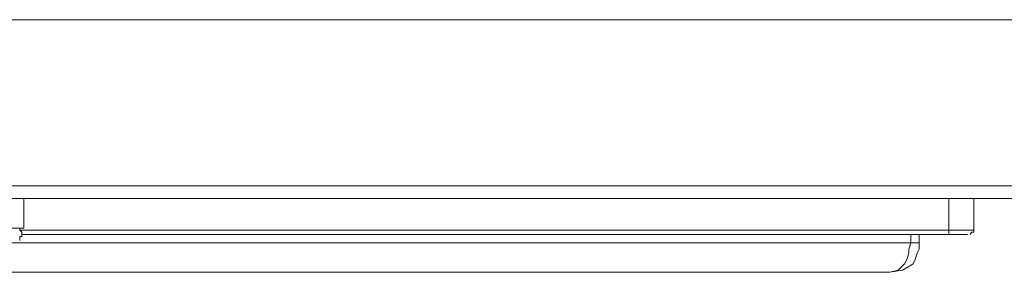
# Model space of a CAD drawing. Units: centimetres. Extents: x -9.1 to 8, y -11.5 to 13.5.
# Drawn here: x -2.7 to -2, y -3.6 to -3.4 of the extents above; entities that cross this region are included whole.
import ezdxf

# ---------------------------------------------------------------- set-up
doc = ezdxf.new("R2010")
doc.units = ezdxf.units.CM
doc.header["$MEASUREMENT"] = 0
doc.layers.add('Warstwa 1', color=7, linetype='Continuous')

msp = doc.modelspace()

# ---------------------------------------------------------------- linework, layer by layer
at = {"layer": 'Warstwa 1', "color": 250, "lineweight": 15}
for points in [[(-2.96871, -3.42904), (-2.96871, -3.42904), (-1.14937, -3.42904), (-1.14937, -3.42904)], [(-3.0429, -3.55265), (-3.0429, -3.55265), (-1.07373, -3.55265), (-1.07373, -3.55265)], [(-2.6866, -3.57301), (-2.6866, -3.57301), (-2.6866, -3.55265), (-2.6866, -3.55265)], [(-2.08014, -3.55265), (-2.08014, -3.55265), (-2.08014, -3.55265), (-2.08014, -3.55265)], [(-2.02923, -3.57445), (-2.02923, -3.57445), (-2.02923, -3.55265), (-2.02923, -3.55265)], [(-2.06705, -3.57738), (-2.06705, -3.57738), (-2.06705, -3.5832), (-2.06705, -3.5832)], [(-2.06705, -3.5832), (-2.06705, -3.5832), (-2.06705, -3.57738), (-2.06705, -3.57738)], [(-2.06705, -3.5832), (-2.06705, -3.5832), (-2.06705, -3.5832), (-2.06705, -3.5832)]]:
    msp.add_open_spline(points, degree=3, dxfattribs=at)
at = {"layer": 'Warstwa 1', "color": 250, "lineweight": 9}
for points in [[(-3.04289, -3.5439), (-3.04289, -3.5439), (-1.07517, -3.5439), (-1.07517, -3.5439)], [(-2.52367, -3.55264), (-2.52367, -3.55264), (-2.52367, -3.55264), (-2.52367, -3.55264)], [(-2.04668, -3.57445), (-2.04668, -3.57445), (-2.04668, -3.55264), (-2.04668, -3.55264)], [(-2.07286, -3.58316), (-2.07286, -3.58316), (-2.07286, -3.57737), (-2.07286, -3.57737)]]:
    msp.add_open_spline(points, degree=3, dxfattribs=at)
at = {"layer": 'Warstwa 1', "color": 250, "lineweight": 15}
for points, knots in [([(-2.04669, -3.55265), (-2.04669, -3.55265), (-2.11503, -3.55265), (-2.11503, -3.55265), (-2.11503, -3.55265), (-2.11503, -3.55265), (-2.18191, -3.55265), (-2.18191, -3.55265), (-2.18191, -3.55265), (-2.18191, -3.55265), (-2.25028, -3.55265), (-2.25028, -3.55265), (-2.25028, -3.55265), (-2.25028, -3.55265), (-2.31865, -3.55265), (-2.31865, -3.55265), (-2.31865, -3.55265), (-2.31865, -3.55265), (-2.38698, -3.55265), (-2.38698, -3.55265), (-2.38698, -3.55265), (-2.38698, -3.55265), (-2.45535, -3.55265), (-2.45535, -3.55265), (-2.45535, -3.55265), (-2.45535, -3.55265), (-2.52369, -3.55265), (-2.52369, -3.55265), (-2.52369, -3.55265), (-2.52369, -3.55265), (-2.59205, -3.55265), (-2.59205, -3.55265), (-2.59205, -3.55265), (-2.59205, -3.55265), (-2.66042, -3.55265), (-2.66042, -3.55265), (-2.66042, -3.55265), (-2.66042, -3.55265), (-2.6866, -3.55265), (-2.6866, -3.55265)], [0, 0, 0, 0, 0.090909, 0.090909, 0.090909, 0.090909, 0.181818, 0.181818, 0.181818, 0.181818, 0.272727, 0.272727, 0.272727, 0.272727, 0.363636, 0.363636, 0.363636, 0.363636, 0.454545, 0.454545, 0.454545, 0.454545, 0.545455, 0.545455, 0.545455, 0.545455, 0.636364, 0.636364, 0.636364, 0.636364, 0.727273, 0.727273, 0.727273, 0.727273, 0.818182, 0.818182, 0.818182, 0.818182, 1, 1, 1, 1]), ([(-2.02923, -3.55265), (-2.02923, -3.55265), (-2.02923, -3.55265), (-2.02923, -3.55265), (-2.02923, -3.55265), (-2.02923, -3.55265), (-2.03068, -3.55265), (-2.03068, -3.55265), (-2.03068, -3.55265), (-2.03068, -3.55265), (-2.03212, -3.55265), (-2.03212, -3.55265), (-2.03212, -3.55265), (-2.03212, -3.55265), (-2.03505, -3.55265), (-2.03505, -3.55265), (-2.03505, -3.55265), (-2.03505, -3.55265), (-2.0365, -3.55265), (-2.0365, -3.55265), (-2.0365, -3.55265), (-2.0365, -3.55265), (-2.03939, -3.55265), (-2.03939, -3.55265), (-2.03939, -3.55265), (-2.03939, -3.55265), (-2.04377, -3.55265), (-2.04377, -3.55265), (-2.04377, -3.55265), (-2.04377, -3.55265), (-2.04669, -3.55265), (-2.04669, -3.55265)], [0, 0, 0, 0, 0.111111, 0.111111, 0.111111, 0.111111, 0.222222, 0.222222, 0.222222, 0.222222, 0.333333, 0.333333, 0.333333, 0.333333, 0.444444, 0.444444, 0.444444, 0.444444, 0.555556, 0.555556, 0.555556, 0.555556, 0.666667, 0.666667, 0.666667, 0.666667, 0.777778, 0.777778, 0.777778, 0.777778, 1, 1, 1, 1]), ([(-2.75204, -3.57301), (-2.75204, -3.57301), (-2.75204, -3.57301), (-2.75204, -3.57301), (-2.75204, -3.57301), (-2.75204, -3.57301), (-2.75056, -3.57301), (-2.75056, -3.57301), (-2.75056, -3.57301), (-2.75056, -3.57301), (-2.74766, -3.57301), (-2.74766, -3.57301), (-2.74766, -3.57301), (-2.74766, -3.57301), (-2.74329, -3.57301), (-2.74329, -3.57301), (-2.74329, -3.57301), (-2.74329, -3.57301), (-2.73747, -3.57301), (-2.73747, -3.57301), (-2.73747, -3.57301), (-2.73747, -3.57301), (-2.73168, -3.57301), (-2.73168, -3.57301), (-2.73168, -3.57301), (-2.73168, -3.57301), (-2.72438, -3.57301), (-2.72438, -3.57301), (-2.72438, -3.57301), (-2.72438, -3.57301), (-2.71711, -3.57301), (-2.71711, -3.57301), (-2.71711, -3.57301), (-2.71711, -3.57301), (-2.71129, -3.57301), (-2.71129, -3.57301), (-2.71129, -3.57301), (-2.71129, -3.57301), (-2.70403, -3.57301), (-2.70403, -3.57301), (-2.70403, -3.57301), (-2.70403, -3.57301), (-2.6982, -3.57301), (-2.6982, -3.57301), (-2.6982, -3.57301), (-2.6982, -3.57301), (-2.69387, -3.57301), (-2.69387, -3.57301), (-2.69387, -3.57301), (-2.69387, -3.57301), (-2.68949, -3.57301), (-2.68949, -3.57301), (-2.68949, -3.57301), (-2.68949, -3.57301), (-2.68804, -3.57301), (-2.68804, -3.57301), (-2.68804, -3.57301), (-2.68804, -3.57301), (-2.6866, -3.57301), (-2.6866, -3.57301)], [0, 0, 0, 0, 0.0625, 0.0625, 0.0625, 0.0625, 0.125, 0.125, 0.125, 0.125, 0.1875, 0.1875, 0.1875, 0.1875, 0.25, 0.25, 0.25, 0.25, 0.3125, 0.3125, 0.3125, 0.3125, 0.375, 0.375, 0.375, 0.375, 0.4375, 0.4375, 0.4375, 0.4375, 0.5, 0.5, 0.5, 0.5, 0.5625, 0.5625, 0.5625, 0.5625, 0.625, 0.625, 0.625, 0.625, 0.6875, 0.6875, 0.6875, 0.6875, 0.75, 0.75, 0.75, 0.75, 0.8125, 0.8125, 0.8125, 0.8125, 0.875, 0.875, 0.875, 0.875, 1, 1, 1, 1]), ([(-2.68949, -3.58172), (-2.68949, -3.58172), (-2.68949, -3.58027), (-2.68949, -3.58027), (-2.68949, -3.58027), (-2.68949, -3.58027), (-2.68949, -3.57883), (-2.68949, -3.57883), (-2.68949, -3.57883), (-2.68949, -3.57883), (-2.68804, -3.57883), (-2.68804, -3.57883), (-2.68804, -3.57883), (-2.68804, -3.57883), (-2.68804, -3.57738), (-2.68804, -3.57738), (-2.68804, -3.57738), (-2.68804, -3.57738), (-2.68804, -3.5759), (-2.68804, -3.5759), (-2.68804, -3.5759), (-2.68804, -3.5759), (-2.68949, -3.57445), (-2.68949, -3.57445), (-2.68949, -3.57445), (-2.68949, -3.57445), (-2.68949, -3.57301), (-2.68949, -3.57301)], [0, 0, 0, 0, 0.125, 0.125, 0.125, 0.125, 0.25, 0.25, 0.25, 0.25, 0.375, 0.375, 0.375, 0.375, 0.5, 0.5, 0.5, 0.5, 0.625, 0.625, 0.625, 0.625, 0.75, 0.75, 0.75, 0.75, 1, 1, 1, 1]), ([(-2.03212, -3.57738), (-2.03212, -3.57738), (-2.03212, -3.57738), (-2.03212, -3.57738), (-2.03212, -3.57738), (-2.03212, -3.57738), (-2.03068, -3.5759), (-2.03068, -3.5759), (-2.03068, -3.5759), (-2.03068, -3.5759), (-2.02923, -3.5759), (-2.02923, -3.5759), (-2.02923, -3.5759), (-2.02923, -3.5759), (-2.02923, -3.57445), (-2.02923, -3.57445)], [0, 0, 0, 0, 0.2, 0.2, 0.2, 0.2, 0.4, 0.4, 0.4, 0.4, 0.6, 0.6, 0.6, 0.6, 1, 1, 1, 1]), ([(-2.68804, -3.57738), (-2.68804, -3.57738), (-2.61678, -3.57738), (-2.61678, -3.57738), (-2.61678, -3.57738), (-2.61678, -3.57738), (-2.60077, -3.57738), (-2.60077, -3.57738), (-2.60077, -3.57738), (-2.60077, -3.57738), (-2.58623, -3.57738), (-2.58623, -3.57738), (-2.58623, -3.57738), (-2.58623, -3.57738), (-2.57025, -3.57738), (-2.57025, -3.57738), (-2.57025, -3.57738), (-2.57025, -3.57738), (-2.55568, -3.57738), (-2.55568, -3.57738), (-2.55568, -3.57738), (-2.55568, -3.57738), (-2.5397, -3.57738), (-2.5397, -3.57738), (-2.5397, -3.57738), (-2.5397, -3.57738), (-2.53388, -3.57738), (-2.53388, -3.57738), (-2.53388, -3.57738), (-2.53388, -3.57738), (-2.52661, -3.57738), (-2.52661, -3.57738), (-2.52661, -3.57738), (-2.52661, -3.57738), (-2.51642, -3.57738), (-2.51642, -3.57738), (-2.51642, -3.57738), (-2.51642, -3.57738), (-2.50478, -3.57738), (-2.50478, -3.57738), (-2.50478, -3.57738), (-2.50478, -3.57738), (-2.4888, -3.57738), (-2.4888, -3.57738), (-2.4888, -3.57738), (-2.4888, -3.57738), (-2.46989, -3.57738), (-2.46989, -3.57738), (-2.46989, -3.57738), (-2.46989, -3.57738), (-2.45242, -3.57738), (-2.45242, -3.57738), (-2.45242, -3.57738), (-2.45242, -3.57738), (-2.43934, -3.57738), (-2.43934, -3.57738), (-2.43934, -3.57738), (-2.43934, -3.57738), (-2.3739, -3.57738), (-2.3739, -3.57738), (-2.3739, -3.57738), (-2.3739, -3.57738), (-2.2561, -3.57738), (-2.2561, -3.57738), (-2.2561, -3.57738), (-2.2561, -3.57738), (-2.19066, -3.57738), (-2.19066, -3.57738), (-2.19066, -3.57738), (-2.19066, -3.57738), (-2.17757, -3.57738), (-2.17757, -3.57738), (-2.17757, -3.57738), (-2.17757, -3.57738), (-2.16449, -3.57738), (-2.16449, -3.57738), (-2.16449, -3.57738), (-2.16449, -3.57738), (-2.1514, -3.57738), (-2.1514, -3.57738), (-2.1514, -3.57738), (-2.1514, -3.57738), (-2.14558, -3.57738), (-2.14558, -3.57738), (-2.14558, -3.57738), (-2.14558, -3.57738), (-2.13976, -3.57738), (-2.13976, -3.57738), (-2.13976, -3.57738), (-2.13976, -3.57738), (-2.12956, -3.57738), (-2.12956, -3.57738), (-2.12956, -3.57738), (-2.12956, -3.57738), (-2.11503, -3.57738), (-2.11503, -3.57738), (-2.11503, -3.57738), (-2.11503, -3.57738), (-2.09756, -3.57738), (-2.09756, -3.57738), (-2.09756, -3.57738), (-2.09756, -3.57738), (-2.08448, -3.57738), (-2.08448, -3.57738), (-2.08448, -3.57738), (-2.08448, -3.57738), (-2.06268, -3.57738), (-2.06268, -3.57738), (-2.06268, -3.57738), (-2.06268, -3.57738), (-2.04669, -3.57738), (-2.04669, -3.57738)], [0, 0, 0, 0, 0.034483, 0.034483, 0.034483, 0.034483, 0.068966, 0.068966, 0.068966, 0.068966, 0.103448, 0.103448, 0.103448, 0.103448, 0.137931, 0.137931, 0.137931, 0.137931, 0.172414, 0.172414, 0.172414, 0.172414, 0.206897, 0.206897, 0.206897, 0.206897, 0.241379, 0.241379, 0.241379, 0.241379, 0.275862, 0.275862, 0.275862, 0.275862, 0.310345, 0.310345, 0.310345, 0.310345, 0.344828, 0.344828, 0.344828, 0.344828, 0.37931, 0.37931, 0.37931, 0.37931, 0.413793, 0.413793, 0.413793, 0.413793, 0.448276, 0.448276, 0.448276, 0.448276, 0.482759, 0.482759, 0.482759, 0.482759, 0.517241, 0.517241, 0.517241, 0.517241, 0.551724, 0.551724, 0.551724, 0.551724, 0.586207, 0.586207, 0.586207, 0.586207, 0.62069, 0.62069, 0.62069, 0.62069, 0.655172, 0.655172, 0.655172, 0.655172, 0.689655, 0.689655, 0.689655, 0.689655, 0.724138, 0.724138, 0.724138, 0.724138, 0.758621, 0.758621, 0.758621, 0.758621, 0.793103, 0.793103, 0.793103, 0.793103, 0.827586, 0.827586, 0.827586, 0.827586, 0.862069, 0.862069, 0.862069, 0.862069, 0.896552, 0.896552, 0.896552, 0.896552, 0.931034, 0.931034, 0.931034, 0.931034, 1, 1, 1, 1]), ([(-2.06705, -3.5832), (-2.06705, -3.5832), (-2.06705, -3.58754), (-2.06705, -3.58754), (-2.06705, -3.58754), (-2.06705, -3.58754), (-2.0685, -3.59047), (-2.0685, -3.59047), (-2.0685, -3.59047), (-2.0685, -3.59047), (-2.06994, -3.59481), (-2.06994, -3.59481), (-2.06994, -3.59481), (-2.06994, -3.59481), (-2.07139, -3.59774), (-2.07139, -3.59774), (-2.07139, -3.59774), (-2.07139, -3.59774), (-2.07866, -3.60211), (-2.07866, -3.60211), (-2.07866, -3.60211), (-2.07866, -3.60211), (-2.0874, -3.60356), (-2.0874, -3.60356)], [0, 0, 0, 0, 0.142857, 0.142857, 0.142857, 0.142857, 0.285714, 0.285714, 0.285714, 0.285714, 0.428571, 0.428571, 0.428571, 0.428571, 0.571429, 0.571429, 0.571429, 0.571429, 0.714286, 0.714286, 0.714286, 0.714286, 1, 1, 1, 1]), ([(-2.0874, -3.60356), (-2.0874, -3.60356), (-2.07866, -3.60211), (-2.07866, -3.60211), (-2.07866, -3.60211), (-2.07866, -3.60211), (-2.07139, -3.59774), (-2.07139, -3.59774), (-2.07139, -3.59774), (-2.07139, -3.59774), (-2.06994, -3.59481), (-2.06994, -3.59481), (-2.06994, -3.59481), (-2.06994, -3.59481), (-2.0685, -3.59047), (-2.0685, -3.59047), (-2.0685, -3.59047), (-2.0685, -3.59047), (-2.06705, -3.58754), (-2.06705, -3.58754), (-2.06705, -3.58754), (-2.06705, -3.58754), (-2.06705, -3.5832), (-2.06705, -3.5832)], [0, 0, 0, 0, 0.142857, 0.142857, 0.142857, 0.142857, 0.285714, 0.285714, 0.285714, 0.285714, 0.428571, 0.428571, 0.428571, 0.428571, 0.571429, 0.571429, 0.571429, 0.571429, 0.714286, 0.714286, 0.714286, 0.714286, 1, 1, 1, 1]), ([(-2.04669, -3.57738), (-2.04669, -3.57738), (-2.04232, -3.57738), (-2.04232, -3.57738), (-2.04232, -3.57738), (-2.04232, -3.57738), (-2.0365, -3.57738), (-2.0365, -3.57738), (-2.0365, -3.57738), (-2.0365, -3.57738), (-2.03361, -3.57738), (-2.03361, -3.57738)], [0, 0, 0, 0, 0.25, 0.25, 0.25, 0.25, 0.5, 0.5, 0.5, 0.5, 1, 1, 1, 1]), ([(-2.0874, -3.60356), (-2.0874, -3.60356), (-2.21102, -3.60356), (-2.21102, -3.60356), (-2.21102, -3.60356), (-2.21102, -3.60356), (-2.33608, -3.60356), (-2.33608, -3.60356), (-2.33608, -3.60356), (-2.33608, -3.60356), (-2.46117, -3.60356), (-2.46117, -3.60356), (-2.46117, -3.60356), (-2.46117, -3.60356), (-2.58623, -3.60356), (-2.58623, -3.60356), (-2.58623, -3.60356), (-2.58623, -3.60356), (-2.71277, -3.60356), (-2.71277, -3.60356), (-2.71277, -3.60356), (-2.71277, -3.60356), (-2.83639, -3.60356), (-2.83639, -3.60356), (-2.83639, -3.60356), (-2.83639, -3.60356), (-2.96145, -3.60356), (-2.96145, -3.60356)], [0, 0, 0, 0, 0.125, 0.125, 0.125, 0.125, 0.25, 0.25, 0.25, 0.25, 0.375, 0.375, 0.375, 0.375, 0.5, 0.5, 0.5, 0.5, 0.625, 0.625, 0.625, 0.625, 0.75, 0.75, 0.75, 0.75, 1, 1, 1, 1])]:
    msp.add_open_spline(points, degree=3, knots=knots, dxfattribs=at)
at = {"layer": 'Warstwa 1', "color": 250, "lineweight": 9}
for points, knots in [([(-2.68948, -3.57445), (-2.68948, -3.57445), (-2.66041, -3.57445), (-2.66041, -3.57445), (-2.66041, -3.57445), (-2.66041, -3.57445), (-2.59204, -3.57445), (-2.59204, -3.57445), (-2.59204, -3.57445), (-2.59204, -3.57445), (-2.52367, -3.57445), (-2.52367, -3.57445), (-2.52367, -3.57445), (-2.52367, -3.57445), (-2.45534, -3.57445), (-2.45534, -3.57445), (-2.45534, -3.57445), (-2.45534, -3.57445), (-2.38697, -3.57445), (-2.38697, -3.57445), (-2.38697, -3.57445), (-2.38697, -3.57445), (-2.31864, -3.57445), (-2.31864, -3.57445), (-2.31864, -3.57445), (-2.31864, -3.57445), (-2.25027, -3.57445), (-2.25027, -3.57445), (-2.25027, -3.57445), (-2.25027, -3.57445), (-2.1819, -3.57445), (-2.1819, -3.57445), (-2.1819, -3.57445), (-2.1819, -3.57445), (-2.11502, -3.57445), (-2.11502, -3.57445), (-2.11502, -3.57445), (-2.11502, -3.57445), (-2.04668, -3.57445), (-2.04668, -3.57445)], [0, 0, 0, 0, 0.090909, 0.090909, 0.090909, 0.090909, 0.181818, 0.181818, 0.181818, 0.181818, 0.272727, 0.272727, 0.272727, 0.272727, 0.363636, 0.363636, 0.363636, 0.363636, 0.454545, 0.454545, 0.454545, 0.454545, 0.545455, 0.545455, 0.545455, 0.545455, 0.636364, 0.636364, 0.636364, 0.636364, 0.727273, 0.727273, 0.727273, 0.727273, 0.818182, 0.818182, 0.818182, 0.818182, 1, 1, 1, 1]), ([(-2.04668, -3.57737), (-2.04668, -3.57737), (-2.04668, -3.57737), (-2.04668, -3.57737), (-2.04668, -3.57737), (-2.04668, -3.57737), (-2.04668, -3.57589), (-2.04668, -3.57589), (-2.04668, -3.57589), (-2.04668, -3.57589), (-2.04668, -3.57445), (-2.04668, -3.57445)], [0, 0, 0, 0, 0.25, 0.25, 0.25, 0.25, 0.5, 0.5, 0.5, 0.5, 1, 1, 1, 1]), ([(-2.04668, -3.57445), (-2.04668, -3.57445), (-2.04376, -3.57445), (-2.04376, -3.57445), (-2.04376, -3.57445), (-2.04376, -3.57445), (-2.03938, -3.57445), (-2.03938, -3.57445), (-2.03938, -3.57445), (-2.03938, -3.57445), (-2.03649, -3.57445), (-2.03649, -3.57445), (-2.03649, -3.57445), (-2.03649, -3.57445), (-2.03504, -3.57445), (-2.03504, -3.57445), (-2.03504, -3.57445), (-2.03504, -3.57445), (-2.03211, -3.57445), (-2.03211, -3.57445), (-2.03211, -3.57445), (-2.03211, -3.57445), (-2.03067, -3.57445), (-2.03067, -3.57445), (-2.03067, -3.57445), (-2.03067, -3.57445), (-2.02922, -3.57445), (-2.02922, -3.57445)], [0, 0, 0, 0, 0.125, 0.125, 0.125, 0.125, 0.25, 0.25, 0.25, 0.25, 0.375, 0.375, 0.375, 0.375, 0.5, 0.5, 0.5, 0.5, 0.625, 0.625, 0.625, 0.625, 0.75, 0.75, 0.75, 0.75, 1, 1, 1, 1]), ([(-2.07286, -3.58316), (-2.07286, -3.58316), (-2.14264, -3.58316), (-2.14264, -3.58316), (-2.14264, -3.58316), (-2.14264, -3.58316), (-2.21101, -3.58316), (-2.21101, -3.58316), (-2.21101, -3.58316), (-2.21101, -3.58316), (-2.28082, -3.58316), (-2.28082, -3.58316), (-2.28082, -3.58316), (-2.28082, -3.58316), (-2.35064, -3.58316), (-2.35064, -3.58316), (-2.35064, -3.58316), (-2.35064, -3.58316), (-2.42042, -3.58316), (-2.42042, -3.58316), (-2.42042, -3.58316), (-2.42042, -3.58316), (-2.48878, -3.58316), (-2.48878, -3.58316), (-2.48878, -3.58316), (-2.48878, -3.58316), (-2.5586, -3.58316), (-2.5586, -3.58316), (-2.5586, -3.58316), (-2.5586, -3.58316), (-2.62841, -3.58316), (-2.62841, -3.58316), (-2.62841, -3.58316), (-2.62841, -3.58316), (-2.69819, -3.58316), (-2.69819, -3.58316), (-2.69819, -3.58316), (-2.69819, -3.58316), (-2.70112, -3.58316), (-2.70112, -3.58316)], [0, 0, 0, 0, 0.090909, 0.090909, 0.090909, 0.090909, 0.181818, 0.181818, 0.181818, 0.181818, 0.272727, 0.272727, 0.272727, 0.272727, 0.363636, 0.363636, 0.363636, 0.363636, 0.454545, 0.454545, 0.454545, 0.454545, 0.545455, 0.545455, 0.545455, 0.545455, 0.636364, 0.636364, 0.636364, 0.636364, 0.727273, 0.727273, 0.727273, 0.727273, 0.818182, 0.818182, 0.818182, 0.818182, 1, 1, 1, 1]), ([(-2.08739, -3.60359), (-2.08739, -3.60359), (-2.08157, -3.6021), (-2.08157, -3.6021), (-2.08157, -3.6021), (-2.08157, -3.6021), (-2.0772, -3.59776), (-2.0772, -3.59776), (-2.0772, -3.59776), (-2.0772, -3.59776), (-2.07575, -3.59484), (-2.07575, -3.59484), (-2.07575, -3.59484), (-2.07575, -3.59484), (-2.07431, -3.59046), (-2.07431, -3.59046), (-2.07431, -3.59046), (-2.07431, -3.59046), (-2.07431, -3.58753), (-2.07431, -3.58753), (-2.07431, -3.58753), (-2.07431, -3.58753), (-2.07286, -3.58316), (-2.07286, -3.58316)], [0, 0, 0, 0, 0.142857, 0.142857, 0.142857, 0.142857, 0.285714, 0.285714, 0.285714, 0.285714, 0.428571, 0.428571, 0.428571, 0.428571, 0.571429, 0.571429, 0.571429, 0.571429, 0.714286, 0.714286, 0.714286, 0.714286, 1, 1, 1, 1]), ([(-2.06704, -3.58316), (-2.06704, -3.58316), (-2.06704, -3.58316), (-2.06704, -3.58316), (-2.06704, -3.58316), (-2.06704, -3.58316), (-2.06849, -3.58316), (-2.06849, -3.58316), (-2.06849, -3.58316), (-2.06849, -3.58316), (-2.07138, -3.58316), (-2.07138, -3.58316), (-2.07138, -3.58316), (-2.07138, -3.58316), (-2.07286, -3.58316), (-2.07286, -3.58316)], [0, 0, 0, 0, 0.2, 0.2, 0.2, 0.2, 0.4, 0.4, 0.4, 0.4, 0.6, 0.6, 0.6, 0.6, 1, 1, 1, 1])]:
    msp.add_open_spline(points, degree=3, knots=knots, dxfattribs=at)

doc.saveas('drawing.dxf')
